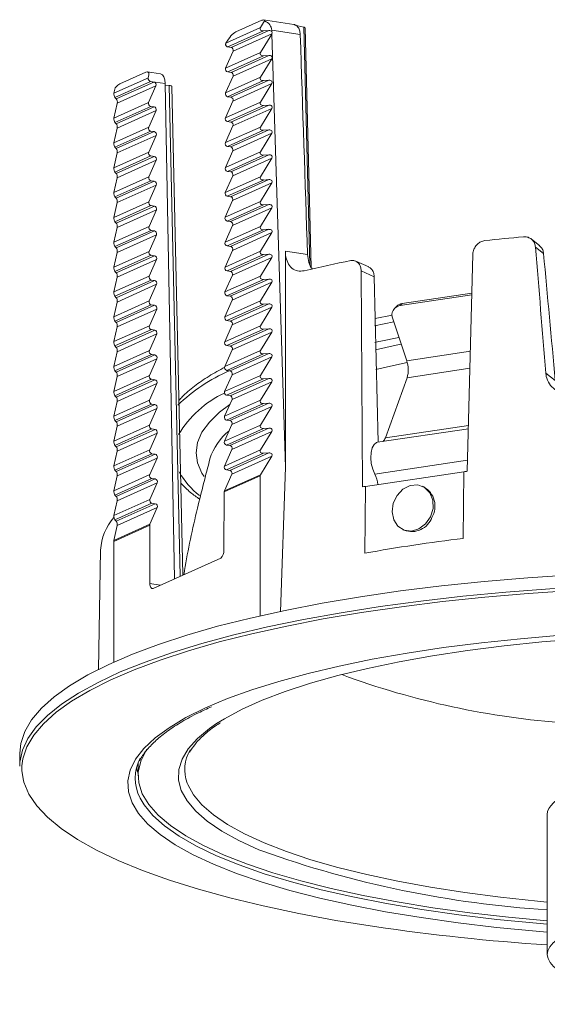
# Model space of a CAD drawing. Extents: x 2611 to 11668, y -4509 to -2740.
# Drawn here: x 11541 to 11579, y -4333 to -4263 of the extents above; entities that cross this region are included whole.
import ezdxf

# ---------------------------------------------------------------- set-up
doc = ezdxf.new("R2010")
doc.units = 0
doc.header["$LTSCALE"] = 5
doc.header["$MEASUREMENT"] = 0
doc.linetypes.add('SLD-実線', pattern=[0])
doc.layers.get('0').update_dxf_attribs({"linetype": 'CONTINUOUS'})

msp = doc.modelspace()

# ---------------------------------------------------------------- linework, layer by layer
at = {"color": 8, "linetype": 'SLD-実線', "lineweight": 0}
for p, q in [((11558.206, -4263.209), (11555.769, -4264.302)), ((11561.725, -4280.024), (11561.29, -4263.174)), ((11558.432, -4263.444), (11555.893, -4264.582)), ((11558.806, -4263.418), (11556.131, -4264.618)), ((11559.029, -4263.655), (11556.273, -4264.89)), ((11561.037, -4263.686), (11559.014, -4263.384)), ((11558.206, -4264.973), (11555.745, -4266.076)), ((11558.432, -4265.208), (11555.888, -4266.348)), ((11558.806, -4265.182), (11556.125, -4266.384)), ((11559.033, -4265.417), (11556.268, -4266.656)), ((11550.259, -4266.772), (11547.822, -4267.864)), ((11558.206, -4266.737), (11555.74, -4267.842)), ((11550.421, -4267.035), (11547.882, -4268.173)), ((11550.658, -4267.071), (11547.983, -4268.27)), ((11550.802, -4267.342), (11548.047, -4268.578)), ((11551.463, -4267.186), (11550.383, -4267.024)), ((11552.527, -4302.154), (11551.728, -4267.314)), ((11558.432, -4266.972), (11555.883, -4268.115)), ((11558.806, -4266.946), (11556.12, -4268.15)), ((11559.033, -4267.181), (11556.263, -4268.422)), ((11550.282, -4268.525), (11547.822, -4269.628)), ((11550.426, -4268.797), (11547.882, -4269.937)), ((11550.664, -4268.832), (11547.983, -4270.034)), ((11558.206, -4268.501), (11555.734, -4269.609)), ((11558.432, -4268.736), (11555.877, -4269.881)), ((11558.806, -4268.71), (11556.114, -4269.916)), ((11559.033, -4268.944), (11556.257, -4270.189)), ((11550.808, -4269.104), (11548.043, -4270.343)), ((11550.288, -4270.287), (11547.822, -4271.392)), ((11558.206, -4270.265), (11555.729, -4271.375)), ((11550.432, -4270.558), (11547.882, -4271.701)), ((11550.669, -4270.594), (11547.983, -4271.798)), ((11550.813, -4270.865), (11548.043, -4272.107)), ((11558.432, -4270.499), (11555.872, -4271.647)), ((11558.806, -4270.473), (11556.109, -4271.682)), ((11559.033, -4270.708), (11556.252, -4271.955)), ((11550.293, -4272.048), (11547.822, -4273.156)), ((11550.437, -4272.319), (11547.882, -4273.465)), ((11550.674, -4272.355), (11547.983, -4273.562)), ((11558.206, -4272.028), (11555.724, -4273.141)), ((11558.432, -4272.263), (11555.866, -4273.413)), ((11558.806, -4272.237), (11556.104, -4273.449)), ((11550.819, -4272.627), (11548.043, -4273.871)), ((11559.033, -4272.472), (11556.246, -4273.721)), ((11550.298, -4273.809), (11547.822, -4274.92)), ((11558.206, -4273.792), (11555.718, -4274.907)), ((11550.443, -4274.081), (11547.882, -4275.229)), ((11550.68, -4274.116), (11547.983, -4275.325)), ((11550.824, -4274.388), (11548.043, -4275.634)), ((11558.432, -4274.027), (11555.861, -4275.179)), ((11558.806, -4274.001), (11556.098, -4275.215)), ((11559.033, -4274.236), (11556.241, -4275.487)), ((11550.304, -4275.571), (11547.822, -4276.683)), ((11550.448, -4275.842), (11547.882, -4276.992)), ((11550.685, -4275.878), (11547.983, -4277.089)), ((11558.206, -4275.556), (11555.713, -4276.673)), ((11558.432, -4275.791), (11555.855, -4276.946)), ((11558.806, -4275.765), (11556.093, -4276.981)), ((11550.83, -4276.149), (11548.043, -4277.398)), ((11559.033, -4275.999), (11556.235, -4277.253)), ((11550.309, -4277.332), (11547.822, -4278.447)), ((11558.206, -4277.32), (11555.707, -4278.44)), ((11550.454, -4277.604), (11547.882, -4278.756)), ((11550.691, -4277.639), (11547.983, -4278.853)), ((11550.835, -4277.911), (11548.043, -4279.162)), ((11558.432, -4277.554), (11555.85, -4278.712)), ((11558.806, -4277.528), (11556.087, -4278.747)), ((11559.033, -4277.763), (11556.23, -4279.02)), ((11550.315, -4279.093), (11547.822, -4280.211)), ((11550.459, -4279.365), (11547.882, -4280.52)), ((11550.696, -4279.4), (11547.983, -4280.617)), ((11558.206, -4279.083), (11555.702, -4280.206)), ((11558.432, -4279.318), (11555.845, -4280.478)), ((11558.806, -4279.292), (11556.082, -4280.514)), ((11559.983, -4279.089), (11561.557, -4279.325)), ((11578.302, -4279.241), (11577.732, -4278.787)), ((11550.84, -4279.672), (11548.043, -4280.926)), ((11559.033, -4279.527), (11556.225, -4280.786)), ((11566.289, -4280.891), (11565.36, -4280.474)), ((11550.32, -4280.855), (11547.822, -4281.975)), ((11550.464, -4281.126), (11547.882, -4282.284)), ((11550.702, -4281.162), (11547.983, -4282.381)), ((11550.846, -4281.433), (11548.043, -4282.69)), ((11558.206, -4280.847), (11555.696, -4281.972)), ((11558.432, -4281.082), (11555.839, -4282.244)), ((11558.806, -4281.056), (11556.076, -4282.28)), ((11559.033, -4281.291), (11556.219, -4282.552)), ((11550.326, -4282.616), (11547.822, -4283.738)), ((11550.47, -4282.888), (11547.882, -4284.047)), ((11550.707, -4282.923), (11547.983, -4284.144)), ((11558.206, -4282.611), (11555.691, -4283.738)), ((11558.432, -4282.846), (11555.834, -4284.011)), ((11558.806, -4282.82), (11556.071, -4284.046)), ((11568.263, -4282.793), (11568.117, -4282.94)), ((11550.851, -4283.195), (11548.043, -4284.453)), ((11559.033, -4283.055), (11556.214, -4284.318)), ((11566.308, -4284.374), (11567.674, -4284.104)), ((11550.331, -4284.377), (11547.822, -4285.502)), ((11550.475, -4284.649), (11547.882, -4285.811)), ((11550.712, -4284.684), (11547.983, -4285.908)), ((11550.857, -4284.956), (11548.043, -4286.217)), ((11558.206, -4284.375), (11555.686, -4285.505)), ((11558.432, -4284.61), (11555.828, -4285.777)), ((11558.806, -4284.584), (11556.065, -4285.812)), ((11559.033, -4284.818), (11556.208, -4286.084)), ((11550.336, -4286.139), (11547.822, -4287.266)), ((11550.481, -4286.41), (11547.882, -4287.575)), ((11558.206, -4286.139), (11555.68, -4287.271)), ((11558.432, -4286.373), (11555.823, -4287.543)), ((11558.806, -4286.347), (11556.06, -4287.578)), ((11573.109, -4286.189), (11568.59, -4286.865)), ((11550.718, -4286.446), (11547.983, -4287.672)), ((11550.862, -4286.717), (11548.043, -4287.981)), ((11559.033, -4286.582), (11556.203, -4287.851)), ((11573.078, -4287.395), (11568.622, -4288.061)), ((11578.464, -4287.733), (11579.135, -4288.268)), ((11550.342, -4287.9), (11547.822, -4289.03)), ((11550.486, -4288.172), (11547.882, -4289.339)), ((11550.723, -4288.207), (11547.983, -4289.436)), ((11550.868, -4288.479), (11548.043, -4289.745)), ((11558.206, -4287.902), (11555.675, -4289.037)), ((11558.432, -4288.137), (11555.817, -4289.309)), ((11558.806, -4288.111), (11556.055, -4289.345)), ((11559.033, -4288.346), (11556.197, -4289.617)), ((11550.347, -4289.661), (11547.822, -4290.794)), ((11558.206, -4289.666), (11555.669, -4290.803)), ((11558.432, -4289.901), (11555.812, -4291.075)), ((11558.806, -4289.875), (11556.049, -4291.111)), ((11550.492, -4289.933), (11547.882, -4291.103)), ((11550.729, -4289.968), (11547.983, -4291.199)), ((11550.873, -4290.24), (11548.043, -4291.509)), ((11559.033, -4290.11), (11556.192, -4291.383)), ((11550.353, -4291.423), (11547.822, -4292.557)), ((11550.497, -4291.694), (11547.882, -4292.866)), ((11550.734, -4291.73), (11547.983, -4292.963)), ((11550.878, -4292.001), (11548.043, -4293.272)), ((11558.206, -4291.43), (11555.664, -4292.569)), ((11558.432, -4291.665), (11555.807, -4292.842)), ((11558.806, -4291.639), (11556.044, -4292.877)), ((11559.033, -4291.873), (11556.186, -4293.149)), ((11572.973, -4291.454), (11567.078, -4292.335)), ((11550.358, -4293.184), (11547.822, -4294.321)), ((11558.206, -4293.194), (11555.658, -4294.336)), ((11558.806, -4293.402), (11556.038, -4294.643)), ((11550.502, -4293.456), (11547.882, -4294.63)), ((11550.74, -4293.491), (11547.983, -4294.727)), ((11550.884, -4293.763), (11548.043, -4295.036)), ((11558.432, -4293.428), (11555.801, -4294.608)), ((11559.033, -4293.637), (11556.181, -4294.916)), ((11572.91, -4293.92), (11566.327, -4294.903)), ((11550.364, -4294.945), (11547.822, -4296.085)), ((11550.508, -4295.217), (11547.882, -4296.394)), ((11550.745, -4295.252), (11547.983, -4296.491)), ((11558.183, -4295.033), (11555.638, -4296.174)), ((11558.206, -4294.957), (11555.653, -4296.102)), ((11550.889, -4295.524), (11548.043, -4296.8)), ((11550.369, -4296.707), (11547.822, -4297.849)), ((11550.513, -4296.978), (11547.882, -4298.158)), ((11550.751, -4297.014), (11547.983, -4298.255)), ((11550.895, -4297.285), (11548.043, -4298.564)), ((11550.36, -4298.54), (11547.816, -4299.681)), ((11550.374, -4298.468), (11547.822, -4299.612)), ((11550.373, -4302.682), (11551.106, -4302.791))]:
    msp.add_line(p, q, dxfattribs=at)
at = {"color": 8, "linetype": 'SLD-実線', "lineweight": 15}
for p, q in [((11558.307, -4262.689), (11556.469, -4263.513)), ((11558.507, -4262.729), (11558.206, -4263.209)), ((11560.589, -4262.989), (11558.426, -4262.666)), ((11560.865, -4263.071), (11561.29, -4263.174)), ((11561.817, -4280.205), (11561.38, -4263.225)), ((11559.023, -4263.668), (11558.206, -4264.973)), ((11558.432, -4263.444), (11558.806, -4263.418)), ((11559.014, -4263.384), (11559.017, -4263.486)), ((11559.029, -4263.655), (11559.023, -4263.668)), ((11559.023, -4263.668), (11559.993, -4294.425)), ((11555.893, -4264.582), (11556.131, -4264.618)), ((11555.745, -4266.076), (11556.273, -4264.89)), ((11559.033, -4265.417), (11558.206, -4266.737)), ((11558.432, -4265.208), (11558.806, -4265.182)), ((11550.083, -4266.376), (11548.244, -4267.2)), ((11551.128, -4266.491), (11550.202, -4266.352)), ((11555.74, -4267.842), (11556.268, -4266.656)), ((11555.888, -4266.348), (11556.125, -4266.384)), ((11547.822, -4267.864), (11547.902, -4267.483)), ((11550.802, -4267.342), (11550.282, -4268.525)), ((11550.421, -4267.035), (11550.658, -4267.071)), ((11551.463, -4267.186), (11552.12, -4302.337)), ((11551.465, -4267.293), (11551.728, -4267.314)), ((11552.718, -4302.069), (11551.924, -4267.381)), ((11559.033, -4267.181), (11558.206, -4268.501)), ((11558.432, -4266.972), (11558.806, -4266.946)), ((11547.983, -4268.27), (11547.882, -4268.173)), ((11555.883, -4268.115), (11556.12, -4268.15)), ((11547.822, -4269.628), (11548.041, -4268.591)), ((11548.041, -4268.591), (11548.047, -4268.578)), ((11550.426, -4268.797), (11550.664, -4268.832)), ((11555.734, -4269.609), (11556.263, -4268.422)), ((11559.033, -4268.944), (11558.206, -4270.265)), ((11558.432, -4268.736), (11558.806, -4268.71)), ((11550.808, -4269.104), (11550.288, -4270.287)), ((11547.822, -4271.392), (11548.043, -4270.343)), ((11547.983, -4270.034), (11547.882, -4269.937)), ((11555.729, -4271.375), (11556.257, -4270.189)), ((11555.877, -4269.881), (11556.114, -4269.916)), ((11550.813, -4270.865), (11550.293, -4272.048)), ((11550.432, -4270.558), (11550.669, -4270.594)), ((11559.033, -4270.708), (11558.206, -4272.028)), ((11558.432, -4270.499), (11558.806, -4270.473)), ((11547.983, -4271.798), (11547.882, -4271.701)), ((11555.872, -4271.647), (11556.109, -4271.682)), ((11547.822, -4273.156), (11548.043, -4272.107)), ((11550.437, -4272.319), (11550.674, -4272.355)), ((11555.724, -4273.141), (11556.252, -4271.955)), ((11558.432, -4272.263), (11558.806, -4272.237)), ((11550.819, -4272.627), (11550.298, -4273.809)), ((11559.033, -4272.472), (11558.206, -4273.792)), ((11547.983, -4273.562), (11547.882, -4273.465)), ((11555.718, -4274.907), (11556.246, -4273.721)), ((11555.866, -4273.413), (11556.104, -4273.449)), ((11547.822, -4274.92), (11548.043, -4273.871)), ((11550.824, -4274.388), (11550.304, -4275.571)), ((11550.443, -4274.081), (11550.68, -4274.116)), ((11559.033, -4274.236), (11558.206, -4275.556)), ((11558.432, -4274.027), (11558.806, -4274.001)), ((11547.983, -4275.325), (11547.882, -4275.229)), ((11555.861, -4275.179), (11556.098, -4275.215)), ((11547.822, -4276.683), (11548.043, -4275.634)), ((11550.448, -4275.842), (11550.685, -4275.878)), ((11555.713, -4276.673), (11556.241, -4275.487)), ((11558.432, -4275.791), (11558.806, -4275.765)), ((11550.83, -4276.149), (11550.309, -4277.332)), ((11559.033, -4275.999), (11558.206, -4277.32)), ((11547.983, -4277.089), (11547.882, -4276.992)), ((11555.707, -4278.44), (11556.235, -4277.253)), ((11555.855, -4276.946), (11556.093, -4276.981)), ((11547.822, -4278.447), (11548.043, -4277.398)), ((11550.835, -4277.911), (11550.315, -4279.093)), ((11550.454, -4277.604), (11550.691, -4277.639)), ((11559.033, -4277.763), (11558.206, -4279.083)), ((11558.432, -4277.554), (11558.806, -4277.528)), ((11555.85, -4278.712), (11556.087, -4278.747)), ((11578.003, -4278.675), (11577.439, -4278.225)), ((11547.822, -4280.211), (11548.043, -4279.162)), ((11547.983, -4278.853), (11547.882, -4278.756)), ((11550.459, -4279.365), (11550.696, -4279.4)), ((11555.702, -4280.206), (11556.23, -4279.02)), ((11558.432, -4279.318), (11558.806, -4279.292)), ((11572.89, -4294.705), (11573.286, -4279.29)), ((11550.84, -4279.672), (11550.32, -4280.855)), ((11559.033, -4279.527), (11558.206, -4280.847)), ((11565.893, -4280.201), (11564.976, -4279.79)), ((11547.983, -4280.617), (11547.882, -4280.52)), ((11555.696, -4281.972), (11556.225, -4280.786)), ((11555.845, -4280.478), (11556.082, -4280.514)), ((11565.447, -4295.817), (11565.36, -4280.474)), ((11547.822, -4281.975), (11548.043, -4280.926)), ((11550.846, -4281.433), (11550.326, -4282.616)), ((11550.464, -4281.126), (11550.702, -4281.162)), ((11559.033, -4281.291), (11558.206, -4282.611)), ((11558.432, -4281.082), (11558.806, -4281.056)), ((11566.568, -4292.64), (11566.289, -4280.891)), ((11573.212, -4282.179), (11568.117, -4282.94)), ((11573.215, -4282.053), (11568.263, -4282.793)), ((11547.822, -4283.738), (11548.043, -4282.69)), ((11547.983, -4282.381), (11547.882, -4282.284)), ((11550.47, -4282.888), (11550.707, -4282.923)), ((11555.691, -4283.738), (11556.219, -4282.552)), ((11555.839, -4282.244), (11556.076, -4282.28)), ((11558.432, -4282.846), (11558.806, -4282.82)), ((11550.851, -4283.195), (11550.331, -4284.377)), ((11559.033, -4283.055), (11558.206, -4284.375)), ((11567.562, -4283.624), (11566.359, -4283.862)), ((11567.89, -4282.977), (11567.744, -4283.124)), ((11547.983, -4284.144), (11547.882, -4284.047)), ((11555.686, -4285.505), (11556.214, -4284.318)), ((11555.834, -4284.011), (11556.071, -4284.046)), ((11567.601, -4283.886), (11568.59, -4286.865)), ((11547.822, -4285.502), (11548.043, -4284.453)), ((11550.857, -4284.956), (11550.336, -4286.139)), ((11550.475, -4284.649), (11550.712, -4284.684)), ((11559.033, -4284.818), (11558.206, -4286.139)), ((11558.432, -4284.61), (11558.806, -4284.584)), ((11568.041, -4285.21), (11566.76, -4285.465)), ((11547.822, -4287.266), (11548.043, -4286.217)), ((11547.983, -4285.908), (11547.882, -4285.811)), ((11550.481, -4286.41), (11550.718, -4286.446)), ((11555.68, -4287.271), (11556.208, -4286.084)), ((11555.828, -4285.777), (11556.065, -4285.812)), ((11558.432, -4286.373), (11558.806, -4286.347)), ((11550.862, -4286.717), (11550.342, -4287.9)), ((11559.033, -4286.582), (11558.206, -4287.902)), ((11547.983, -4287.672), (11547.882, -4287.575)), ((11555.823, -4287.543), (11556.06, -4287.578)), ((11547.822, -4289.03), (11548.043, -4287.981)), ((11550.868, -4288.479), (11550.347, -4289.661)), ((11550.486, -4288.172), (11550.723, -4288.207)), ((11555.675, -4289.037), (11556.203, -4287.851)), ((11559.033, -4288.346), (11558.206, -4289.666)), ((11558.432, -4288.137), (11558.806, -4288.111)), ((11568.622, -4288.061), (11567.078, -4292.335)), ((11547.822, -4290.794), (11548.043, -4289.745)), ((11547.983, -4289.436), (11547.882, -4289.339)), ((11555.669, -4290.803), (11556.197, -4289.617)), ((11555.817, -4289.309), (11556.055, -4289.345)), ((11558.432, -4289.901), (11558.806, -4289.875)), ((11550.873, -4290.24), (11550.353, -4291.423)), ((11550.492, -4289.933), (11550.729, -4289.968)), ((11559.033, -4290.11), (11558.206, -4291.43)), ((11547.983, -4291.199), (11547.882, -4291.103)), ((11555.812, -4291.075), (11556.049, -4291.111)), ((11547.822, -4292.557), (11548.043, -4291.509)), ((11550.878, -4292.001), (11550.358, -4293.184)), ((11550.497, -4291.694), (11550.734, -4291.73)), ((11555.664, -4292.569), (11556.192, -4291.383)), ((11559.033, -4291.873), (11558.206, -4293.194)), ((11558.432, -4291.665), (11558.806, -4291.639)), ((11572.967, -4291.684), (11566.52, -4292.648)), ((11547.822, -4294.321), (11548.043, -4293.272)), ((11547.983, -4292.963), (11547.882, -4292.866)), ((11555.658, -4294.336), (11556.186, -4293.149)), ((11555.807, -4292.842), (11556.044, -4292.877)), ((11558.432, -4293.428), (11558.806, -4293.402)), ((11550.884, -4293.763), (11550.364, -4294.945)), ((11550.502, -4293.456), (11550.74, -4293.491)), ((11559.033, -4293.637), (11558.206, -4294.957)), ((11547.983, -4294.727), (11547.882, -4294.63)), ((11555.801, -4294.608), (11556.038, -4294.643)), ((11559.993, -4294.425), (11559.636, -4304.68)), ((11565.666, -4295.777), (11572.646, -4294.734)), ((11572.646, -4294.734), (11572.606, -4299.477)), ((11547.822, -4296.085), (11548.043, -4295.036)), ((11550.508, -4295.217), (11550.745, -4295.252)), ((11555.653, -4296.102), (11556.181, -4294.916)), ((11558.183, -4295.033), (11558.183, -4304.969)), ((11550.889, -4295.524), (11550.369, -4296.707)), ((11555.625, -4300.327), (11555.638, -4296.174)), ((11565.619, -4300.521), (11565.666, -4295.777)), ((11569.801, -4295.811), (11569.71, -4295.77)), ((11547.822, -4297.849), (11548.043, -4296.8)), ((11547.983, -4296.491), (11547.882, -4296.394)), ((11550.895, -4297.285), (11550.374, -4298.468)), ((11550.513, -4296.978), (11550.751, -4297.014)), ((11547.983, -4298.255), (11547.882, -4298.158)), ((11547.822, -4299.612), (11548.043, -4298.564)), ((11550.36, -4298.54), (11550.373, -4302.682)), ((11568.328, -4298.852), (11568.419, -4298.893)), ((11547.816, -4308.25), (11547.816, -4299.681)), ((11546.87, -4300.299), (11546.717, -4308.771)), ((11550.601, -4303.018), (11555.397, -4300.868)), ((11541.132, -4314.728), (11541.132, -4315.635)), ((11549.532, -4315.422), (11549.532, -4316.316)), ((11549.416, -4315.783), (11549.532, -4316.182)), ((11578.565, -4319.082), (11578.565, -4329.006))]:
    msp.add_line(p, q, dxfattribs=at)
at = {"color": 8, "linetype": 'SLD-実線', "lineweight": 0, "flags": 128}
for points in [[(11566.76, -4285.465), (11566.603, -4285.498), (11566.336, -4285.554)], [(11566.375, -4286.075), (11567.839, -4285.757), (11568.198, -4285.684)], [(11568.627, -4286.989), (11567.443, -4287.24), (11566.407, -4287.477)], [(11554.214, -4295.078), (11554.064, -4294.841), (11553.748, -4294.116), (11553.643, -4293.386), (11553.748, -4292.657), (11554.064, -4291.932), (11554.588, -4291.215), (11555.318, -4290.51), (11556.045, -4289.959)], [(11558.308, -4321.661), (11558.094, -4321.571), (11556.685, -4320.921), (11555.466, -4320.246), (11554.442, -4319.55), (11553.62, -4318.835), (11553.004, -4318.107), (11552.597, -4317.37), (11552.402, -4316.626), (11552.42, -4315.881), (11552.65, -4315.138), (11553.092, -4314.401), (11553.743, -4313.676), (11554.599, -4312.964), (11555.098, -4312.617)], [(11541.292, -4315.621), (11541.29, -4315.949), (11541.368, -4316.545)], [(11553.015, -4316.845), (11553.051, -4316.937), (11553.453, -4317.666), (11554.061, -4318.386), (11554.874, -4319.092), (11555.886, -4319.78), (11557.091, -4320.448), (11558.483, -4321.09), (11560.055, -4321.704), (11561.798, -4322.286), (11563.702, -4322.833), (11565.757, -4323.343), (11567.952, -4323.812), (11570.275, -4324.237), (11572.713, -4324.617), (11575.253, -4324.95), (11577.88, -4325.233), (11578.565, -4325.297)], [(11549.677, -4317.904), (11549.96, -4318.383), (11550.583, -4319.141), (11551.412, -4319.885), (11552.444, -4320.612), (11553.673, -4321.318), (11555.093, -4321.999), (11556.697, -4322.653), (11558.477, -4323.276), (11560.423, -4323.864), (11562.526, -4324.415), (11564.775, -4324.925), (11567.159, -4325.393), (11569.666, -4325.816), (11572.282, -4326.192), (11574.995, -4326.519), (11577.791, -4326.794), (11578.565, -4326.86)]]:
    msp.add_lwpolyline(points, dxfattribs=at)
at = {"color": 8, "linetype": 'SLD-実線', "lineweight": 15, "flags": 128}
for points in [[(11566.52, -4292.648), (11566.458, -4292.663), (11566.281, -4292.793), (11566.145, -4293.034), (11566.061, -4293.363), (11566.039, -4293.751), (11566.079, -4294.162), (11566.178, -4294.558), (11566.327, -4294.903)], [(11570.286, -4297.937), (11569.936, -4298.445), (11569.462, -4298.799), (11568.929, -4298.953), (11568.408, -4298.884), (11567.969, -4298.604), (11567.672, -4298.148), (11567.557, -4297.58), (11567.639, -4296.975), (11567.908, -4296.415), (11568.327, -4295.977), (11568.839, -4295.719), (11569.376, -4295.675), (11569.864, -4295.853), (11570.238, -4296.227), (11570.448, -4296.748), (11570.464, -4297.345), (11570.286, -4297.937)], [(11641.562, -4314.728), (11641.515, -4314.167), (11641.27, -4313.328), (11640.815, -4312.494), (11640.152, -4311.67), (11639.285, -4310.859), (11638.217, -4310.064), (11636.952, -4309.289), (11635.496, -4308.536), (11633.855, -4307.809), (11632.036, -4307.112), (11630.045, -4306.446), (11627.893, -4305.815), (11625.587, -4305.221), (11623.138, -4304.668), (11620.555, -4304.156), (11617.85, -4303.689), (11615.033, -4303.268), (11612.117, -4302.895), (11609.115, -4302.572), (11606.037, -4302.3), (11602.898, -4302.08), (11599.711, -4301.913), (11596.488, -4301.8), (11593.244, -4301.741), (11589.992, -4301.736), (11586.746, -4301.786), (11583.519, -4301.89), (11580.324, -4302.049), (11577.176, -4302.26), (11574.088, -4302.523), (11571.072, -4302.838), (11568.14, -4303.203), (11565.307, -4303.616), (11562.582, -4304.075), (11559.978, -4304.579), (11557.506, -4305.126), (11555.175, -4305.713), (11552.997, -4306.338), (11550.979, -4306.998), (11549.13, -4307.691), (11547.459, -4308.413), (11545.971, -4309.161), (11544.674, -4309.933), (11543.573, -4310.725), (11542.672, -4311.534), (11541.975, -4312.356), (11541.486, -4313.188), (11541.205, -4314.027), (11541.132, -4314.728)], [(11541.132, -4315.635), (11541.144, -4315.355), (11541.319, -4314.514), (11541.705, -4313.678), (11542.298, -4312.851), (11543.097, -4312.035), (11544.099, -4311.234), (11545.299, -4310.452), (11546.692, -4309.691), (11548.272, -4308.955), (11550.033, -4308.248), (11551.967, -4307.571), (11554.066, -4306.928), (11556.322, -4306.322), (11558.725, -4305.755), (11561.264, -4305.229), (11563.93, -4304.747), (11566.711, -4304.31), (11569.595, -4303.921), (11572.57, -4303.581), (11575.624, -4303.292), (11578.744, -4303.055), (11581.916, -4302.87), (11585.129, -4302.739), (11588.367, -4302.661), (11591.618, -4302.639), (11594.868, -4302.671), (11598.103, -4302.757), (11601.31, -4302.897), (11604.475, -4303.09), (11607.584, -4303.337), (11610.626, -4303.635), (11613.587, -4303.983), (11616.018, -4304.315)], [(11641.396, -4315.532), (11641.361, -4315.25), (11641.116, -4314.413), (11640.662, -4313.583), (11640.002, -4312.761), (11639.138, -4311.952), (11638.073, -4311.16), (11636.812, -4310.387), (11635.36, -4309.636), (11633.724, -4308.912), (11631.91, -4308.216), (11629.926, -4307.553), (11627.78, -4306.924), (11625.482, -4306.332), (11623.04, -4305.78), (11620.465, -4305.27), (11617.768, -4304.804), (11614.96, -4304.385), (11612.053, -4304.013), (11609.06, -4303.691), (11605.992, -4303.42), (11602.863, -4303.2), (11599.685, -4303.034), (11596.472, -4302.921), (11593.238, -4302.862), (11589.996, -4302.858), (11586.76, -4302.907), (11583.543, -4303.011), (11580.358, -4303.169), (11577.22, -4303.38), (11574.141, -4303.642), (11571.134, -4303.956), (11568.212, -4304.32), (11565.387, -4304.731), (11562.671, -4305.189), (11560.075, -4305.692), (11557.61, -4306.237), (11555.287, -4306.822), (11553.115, -4307.445), (11551.103, -4308.104), (11549.26, -4308.794), (11547.594, -4309.514), (11546.111, -4310.26), (11544.818, -4311.029), (11543.72, -4311.819), (11542.822, -4312.625), (11542.128, -4313.445), (11541.639, -4314.274), (11541.36, -4315.11), (11541.292, -4315.621)], [(11550.601, -4303.018), (11550.557, -4303.029), (11550.514, -4303.023), (11550.475, -4303.001), (11550.44, -4302.962), (11550.412, -4302.908), (11550.391, -4302.842), (11550.377, -4302.765), (11550.373, -4302.682)], [(11626.634, -4323.081), (11627.803, -4322.606), (11629.256, -4321.928), (11630.522, -4321.225), (11631.593, -4320.501), (11632.465, -4319.759), (11633.133, -4319.004), (11633.593, -4318.238), (11633.845, -4317.465), (11633.885, -4316.69), (11633.715, -4315.916), (11633.335, -4315.147), (11632.747, -4314.386), (11631.954, -4313.639), (11630.959, -4312.908), (11629.768, -4312.196), (11628.386, -4311.508), (11626.821, -4310.847), (11625.081, -4310.216), (11623.172, -4309.619), (11621.107, -4309.057), (11618.893, -4308.535), (11616.543, -4308.054), (11614.069, -4307.617), (11611.481, -4307.226), (11608.794, -4306.884), (11606.02, -4306.591), (11603.174, -4306.349), (11600.269, -4306.16), (11597.32, -4306.024), (11594.341, -4305.943), (11591.347, -4305.915), (11588.353, -4305.943), (11585.375, -4306.024), (11582.425, -4306.16), (11579.52, -4306.349), (11576.674, -4306.591), (11573.9, -4306.884), (11571.213, -4307.226), (11568.626, -4307.617), (11566.151, -4308.054), (11563.801, -4308.535), (11561.588, -4309.057), (11559.522, -4309.619), (11557.614, -4310.216), (11555.873, -4310.847), (11554.308, -4311.508), (11552.926, -4312.196), (11551.735, -4312.908), (11550.741, -4313.639), (11549.947, -4314.386), (11549.359, -4315.147), (11548.979, -4315.916), (11548.809, -4316.69), (11548.849, -4317.465), (11549.101, -4318.238), (11549.562, -4319.004), (11550.23, -4319.759), (11551.101, -4320.501), (11552.172, -4321.225), (11553.438, -4321.928), (11554.891, -4322.606), (11556.525, -4323.256), (11558.332, -4323.874), (11560.302, -4324.458), (11562.426, -4325.005), (11564.693, -4325.511), (11567.093, -4325.976), (11569.613, -4326.395), (11572.24, -4326.767), (11574.963, -4327.091), (11577.766, -4327.364), (11578.565, -4327.431)], [(11555.098, -4312.617), (11555.655, -4312.271), (11556.907, -4311.599), (11558.347, -4310.954), (11559.967, -4310.338), (11561.758, -4309.754), (11563.711, -4309.207), (11565.815, -4308.698), (11568.058, -4308.231), (11570.429, -4307.808), (11572.914, -4307.431), (11575.499, -4307.103), (11578.171, -4306.825), (11580.915, -4306.599), (11583.716, -4306.426), (11586.559, -4306.308), (11589.428, -4306.243), (11592.307, -4306.234), (11595.181, -4306.28), (11598.034, -4306.381), (11600.851, -4306.536), (11603.615, -4306.744), (11606.313, -4307.005), (11608.929, -4307.316), (11611.449, -4307.677), (11613.859, -4308.085), (11616.146, -4308.537), (11618.298, -4309.033), (11620.302, -4309.568), (11621.947, -4310.073)], [(11578.565, -4326.62), (11575.806, -4326.363), (11573.076, -4326.05), (11570.439, -4325.688), (11567.909, -4325.278), (11565.499, -4324.823), (11563.22, -4324.324), (11561.084, -4323.784), (11559.102, -4323.206), (11557.285, -4322.593), (11555.642, -4321.948), (11554.18, -4321.275), (11552.908, -4320.576), (11551.832, -4319.855), (11550.957, -4319.117), (11550.287, -4318.364), (11549.827, -4317.6), (11549.579, -4316.83), (11549.544, -4316.058), (11549.721, -4315.287), (11550.111, -4314.521), (11550.149, -4314.463)], [(11541.368, -4316.545), (11541.43, -4316.788), (11541.779, -4317.622), (11542.336, -4318.449), (11543.099, -4319.264), (11544.064, -4320.065), (11545.228, -4320.848), (11546.585, -4321.61), (11548.129, -4322.348), (11549.855, -4323.059), (11551.755, -4323.738), (11553.821, -4324.385), (11556.045, -4324.996), (11558.416, -4325.568), (11560.926, -4326.099), (11563.563, -4326.587), (11566.317, -4327.03)]]:
    msp.add_lwpolyline(points, dxfattribs=at)
at = {"color": 8, "linetype": 'SLD-実線', "lineweight": 15}
for centre, radius, start, end in [((11589.455, -4418.754), 141.255, 95.11011, 96.22583), ((11580.452, -4360.827), 82.604, 101.04301, 103.38952), ((11568.352, -4283.443), 0.656, 97.78157, 134.77112), ((11568.231, -4283.615), 0.685, 99.52522, 203.23869), ((11566.749, -4287.513), 1.952, 343.6857, 19.3848), ((11566.495, -4292.15), 0.611, 314.35563, 342.38793), ((11588.297, -4425.533), 131.732, 96.71669, 96.82341), ((11564.561, -4295.828), 1.993, 5.24498, 27.63895), ((11583.338, -4392.611), 98.433, 100.34265, 100.47204), ((11569.028, -4297.176), 1.57, 329.27557, 60.47861), ((11550.681, -4300.513), 3.817, 138.55206, 176.79729), ((11568.945, -4297.466), 1.521, 249.77107, 340.32093), ((11586.179, -4414.205), 115.529, 96.74667, 100.2509), ((11555.002, -4300.382), 0.626, 309.13983, 5.08349), ((11584.006, -4255.115), 57.614, 249.66226, 265.94798), ((11552.385, -4316.499), 3.051, 152.06627, 207.42335), ((11555.627, -4315.891), 2.781, 149.70168, 200.06316), ((11583.36, -4251.447), 74.549, 250.36445, 266.3126), ((11589.067, -4171.807), 156.881, 261.66198, 266.16173)]:
    msp.add_arc(centre, radius, start, end, dxfattribs=at)
at = {"color": 8, "linetype": 'SLD-実線', "lineweight": 0}
for centre, radius, start, end in [((11561.2, -4299.276), 12.814, 113.98521, 133.72635), ((11558.85, -4295.946), 7.506, 115.1148, 149.15146), ((11558.732, -4295.184), 4.333, 129.14649, 161.81069), ((11557.554, -4291.808), 5.898, 209.99594, 231.54596)]:
    msp.add_arc(centre, radius, start, end, dxfattribs=at)
at = {"color": 8, "linetype": 'SLD-実線', "lineweight": 15}
for centre, major_axis, ratio, start_param, end_param in [((11557.941, -4263.516), (0.524, 0.836), 0.310614, 6.083457, 6.718019), ((11558.432, -4263.268), (0.248, 0.034), 0.700432, 2.612038, 4.616442), ((11557.767, -4263.49), (1.241, 0.171), 0.700432, 6.20949, 7.123474), ((11560.927, -4263.962), (2.98, -0.8), 0.274979, 1.665128, 1.734082), ((11556.103, -4264.341), (0.524, 0.836), 0.310614, 0.434833, 1.717636), ((11558.806, -4263.595), (0.248, 0.034), 0.700432, 0.464753, 1.47485), ((11558.885, -4263.559), (-0.08, 0.164), 0.830447, 3.758052, 4.75236), ((11538.995, 725.799), (-66.892, 5764.176), 0.012419, 2.617005, 2.622448), ((11555.894, -4264.406), (-0.073, 0.167), 0.838034, 2.413151, 2.657733), ((11556.13, -4264.794), (-0.073, 0.167), 0.838034, 3.794921, 5.799326), ((11558.432, -4265.032), (0.248, 0.034), 0.700432, 2.612038, 4.616442), ((11558.806, -4265.358), (0.248, 0.034), 0.700432, 5.75363, 7.758035), ((11555.889, -4266.172), (-0.073, 0.167), 0.838034, 0.653329, 2.657733), ((11549.717, -4267.203), (0.524, 0.836), 0.310614, 5.435217, 6.718019), ((11551.006, -4267.396), (0.118, 0.906), 0.487344, 5.009067, 6.273852), ((11556.125, -4266.56), (-0.073, 0.167), 0.838034, 3.794921, 5.799326), ((11558.432, -4266.795), (0.248, 0.034), 0.700432, 2.612038, 4.616442), ((11547.878, -4268.027), (0.524, 0.836), 0.310614, 0.434833, 1.069395), ((11550.42, -4266.859), (-0.076, 0.166), 0.834953, 2.397132, 2.641714), ((11550.659, -4267.247), (-0.076, 0.166), 0.834953, 3.778902, 5.783307), ((11558.806, -4267.122), (0.248, 0.034), 0.700432, 5.75363, 7.758035), ((11547.882, -4267.997), (-0.026, 0.188), 0.328644, 0.741182, 2.745587), ((11555.883, -4267.938), (-0.073, 0.167), 0.838034, 0.653329, 2.657733), ((11556.119, -4268.327), (-0.073, 0.167), 0.838034, 3.794921, 5.799326), ((11547.983, -4268.447), (-0.026, 0.188), 0.328644, 4.877083, 5.88718), ((11547.904, -4268.482), (-0.069, 0.169), 0.841942, 3.817932, 4.81224), ((11550.426, -4268.621), (-0.076, 0.166), 0.834953, 0.63731, 2.641714), ((11550.664, -4269.008), (-0.076, 0.166), 0.834953, 3.778902, 5.783307), ((11558.432, -4268.559), (0.248, 0.034), 0.700432, 2.612038, 4.616442), ((11558.806, -4268.886), (0.248, 0.034), 0.700432, 5.75363, 7.758035), ((11547.882, -4269.761), (-0.026, 0.188), 0.328644, 0.741182, 2.745587), ((11555.878, -4269.704), (-0.073, 0.167), 0.838034, 0.653329, 2.657733), ((11547.983, -4270.21), (-0.026, 0.188), 0.328644, 3.882775, 5.88718), ((11550.431, -4270.382), (-0.076, 0.166), 0.834953, 0.63731, 2.641714), ((11556.114, -4270.093), (-0.073, 0.167), 0.838034, 3.794921, 5.799326), ((11558.432, -4270.323), (0.248, 0.034), 0.700432, 2.612038, 4.616442), ((11550.67, -4270.77), (-0.076, 0.166), 0.834953, 3.778902, 5.783307), ((11558.806, -4270.65), (0.248, 0.034), 0.700432, 5.75363, 7.758035), ((11547.882, -4271.525), (-0.026, 0.188), 0.328644, 0.741182, 2.745587), ((11555.872, -4271.47), (-0.073, 0.167), 0.838034, 0.653329, 2.657733), ((11556.108, -4271.859), (-0.073, 0.167), 0.838034, 3.794921, 5.799326), ((11547.983, -4271.974), (-0.026, 0.188), 0.328644, 3.882775, 5.88718), ((11550.437, -4272.143), (-0.076, 0.166), 0.834953, 0.63731, 2.641714), ((11550.675, -4272.531), (-0.076, 0.166), 0.834953, 3.778902, 5.783307), ((11558.432, -4272.087), (0.248, 0.034), 0.700432, 2.612038, 4.616442), ((11558.806, -4272.414), (0.248, 0.034), 0.700432, 5.75363, 7.758035), ((11547.882, -4273.288), (-0.026, 0.188), 0.328644, 0.741182, 2.745587), ((11547.983, -4273.738), (-0.026, 0.188), 0.328644, 3.882775, 5.88718), ((11550.442, -4273.905), (-0.076, 0.166), 0.834953, 0.63731, 2.641714), ((11555.867, -4273.237), (-0.073, 0.167), 0.838034, 0.653329, 2.657733), ((11556.103, -4273.625), (-0.073, 0.167), 0.838034, 3.794921, 5.799326), ((11558.432, -4273.85), (0.248, 0.034), 0.700432, 2.612038, 4.616442), ((11550.68, -4274.292), (-0.076, 0.166), 0.834953, 3.778902, 5.783307), ((11558.806, -4274.177), (0.248, 0.034), 0.700432, 5.75363, 7.758035), ((11547.882, -4275.052), (-0.026, 0.188), 0.328644, 0.741182, 2.745587), ((11555.861, -4275.003), (-0.073, 0.167), 0.838034, 0.653329, 2.657733), ((11556.098, -4275.392), (-0.073, 0.167), 0.838034, 3.794921, 5.799326), ((11547.983, -4275.502), (-0.026, 0.188), 0.328644, 3.882775, 5.88718), ((11550.448, -4275.666), (-0.076, 0.166), 0.834953, 0.63731, 2.641714), ((11550.686, -4276.054), (-0.076, 0.166), 0.834953, 3.778902, 5.783307), ((11558.432, -4275.614), (0.248, 0.034), 0.700432, 2.612038, 4.616442), ((11558.806, -4275.941), (0.248, 0.034), 0.700432, 5.75363, 7.758035), ((11547.882, -4276.816), (-0.026, 0.188), 0.328644, 0.741182, 2.745587), ((11547.983, -4277.266), (-0.026, 0.188), 0.328644, 3.882775, 5.88718), ((11550.453, -4277.427), (-0.076, 0.166), 0.834953, 0.63731, 2.641714), ((11555.856, -4276.769), (-0.073, 0.167), 0.838034, 0.653329, 2.657733), ((11556.092, -4277.158), (-0.073, 0.167), 0.838034, 3.794921, 5.799326), ((11558.432, -4277.378), (0.248, 0.034), 0.700432, 2.612038, 4.616442), ((11550.691, -4277.815), (-0.076, 0.166), 0.834953, 3.778902, 5.783307), ((11558.806, -4277.705), (0.248, 0.034), 0.700432, 5.75363, 7.758035), ((11547.882, -4278.58), (-0.026, 0.188), 0.328644, 0.741182, 2.745587), ((11555.851, -4278.535), (-0.073, 0.167), 0.838034, 0.653329, 2.657733), ((11547.983, -4279.029), (-0.026, 0.188), 0.328644, 3.882775, 5.88718), ((11550.458, -4279.189), (-0.076, 0.166), 0.834953, 0.63731, 2.641714), ((11550.697, -4279.576), (-0.076, 0.166), 0.834953, 3.778902, 5.783307), ((11556.087, -4278.924), (-0.073, 0.167), 0.838034, 3.794921, 5.799326), ((11558.432, -4279.142), (0.248, 0.034), 0.700432, 2.612038, 4.616442), ((11558.806, -4279.469), (0.248, 0.034), 0.700432, 5.75363, 7.758035), ((11627.365, -6905.52), (-46.022, 3965.766), 0.012419, 0.8468, 0.85195), ((11600.095, -4389.711), (-44.174, 505.463), 0.02551, 1.347318, 1.365422), ((11582.958, -4192.203), (-42.362, 484.725), 0.02551, 1.749108, 1.768071), ((11547.882, -4280.344), (-0.026, 0.188), 0.328644, 0.741182, 2.745587), ((11547.983, -4280.793), (-0.026, 0.188), 0.328644, 3.882775, 5.88718), ((11555.845, -4280.302), (-0.073, 0.167), 0.838034, 0.653329, 2.657733), ((11556.081, -4280.69), (-0.073, 0.167), 0.838034, 3.794921, 5.799326), ((11550.464, -4280.95), (-0.076, 0.166), 0.834953, 0.63731, 2.641714), ((11550.702, -4281.338), (-0.076, 0.166), 0.834953, 3.778902, 5.783307), ((11558.432, -4280.906), (0.248, 0.034), 0.700432, 2.612038, 4.616442), ((11558.806, -4281.232), (0.248, 0.034), 0.700432, 5.75363, 7.758035), ((11547.882, -4282.107), (-0.026, 0.188), 0.328644, 0.741182, 2.745587), ((11555.84, -4282.068), (-0.073, 0.167), 0.838034, 0.653329, 2.657733), ((11547.983, -4282.557), (-0.026, 0.188), 0.328644, 3.882775, 5.88718), ((11550.469, -4282.711), (-0.076, 0.166), 0.834953, 0.63731, 2.641714), ((11550.708, -4283.099), (-0.076, 0.166), 0.834953, 3.778902, 5.783307), ((11556.076, -4282.456), (-0.073, 0.167), 0.838034, 3.794921, 5.799326), ((11558.432, -4282.669), (0.248, 0.034), 0.700432, 2.612038, 4.616442), ((11558.806, -4282.996), (0.248, 0.034), 0.700432, 5.75363, 7.758035), ((11547.882, -4283.871), (-0.026, 0.188), 0.328644, 0.741182, 2.745587), ((11547.983, -4284.321), (-0.026, 0.188), 0.328644, 3.882775, 5.88718), ((11555.834, -4283.834), (-0.073, 0.167), 0.838034, 0.653329, 2.657733), ((11556.07, -4284.223), (-0.073, 0.167), 0.838034, 3.794921, 5.799326), ((11550.475, -4284.473), (-0.076, 0.166), 0.834953, 0.63731, 2.641714), ((11550.713, -4284.86), (-0.076, 0.166), 0.834953, 3.778902, 5.783307), ((11558.432, -4284.433), (0.248, 0.034), 0.700432, 2.612038, 4.616442), ((11558.806, -4284.76), (0.248, 0.034), 0.700432, 5.75363, 7.758035), ((11547.882, -4285.635), (-0.026, 0.188), 0.328644, 0.741182, 2.745587), ((11555.829, -4285.6), (-0.073, 0.167), 0.838034, 0.653329, 2.657733), ((11547.983, -4286.084), (-0.026, 0.188), 0.328644, 3.882775, 5.88718), ((11550.48, -4286.234), (-0.076, 0.166), 0.834953, 0.63731, 2.641714), ((11556.065, -4285.989), (-0.073, 0.167), 0.838034, 3.794921, 5.799326), ((11558.432, -4286.197), (0.248, 0.034), 0.700432, 2.612038, 4.616442), ((11558.806, -4286.524), (0.248, 0.034), 0.700432, 5.75363, 7.758035), ((11550.718, -4286.622), (-0.076, 0.166), 0.834953, 3.778902, 5.783307), ((11547.882, -4287.399), (-0.026, 0.188), 0.328644, 0.741182, 2.745587), ((11547.983, -4287.848), (-0.026, 0.188), 0.328644, 3.882775, 5.88718), ((11555.823, -4287.366), (-0.073, 0.167), 0.838034, 0.653329, 2.657733), ((11556.06, -4287.755), (-0.073, 0.167), 0.838034, 3.794921, 5.799326), ((11550.486, -4287.995), (-0.076, 0.166), 0.834953, 0.63731, 2.641714), ((11550.724, -4288.383), (-0.076, 0.166), 0.834953, 3.778902, 5.783307), ((11558.432, -4287.961), (0.248, 0.034), 0.700432, 2.612038, 4.616442), ((11558.806, -4288.288), (0.248, 0.034), 0.700432, 5.75363, 7.758035), ((11547.882, -4289.162), (-0.026, 0.188), 0.328644, 0.741182, 2.745587), ((11555.818, -4289.133), (-0.073, 0.167), 0.838034, 0.653329, 2.657733), ((11547.983, -4289.612), (-0.026, 0.188), 0.328644, 3.882775, 5.88718), ((11550.491, -4289.757), (-0.076, 0.166), 0.834953, 0.63731, 2.641714), ((11556.054, -4289.521), (-0.073, 0.167), 0.838034, 3.794921, 5.799326), ((11558.432, -4289.725), (0.248, 0.034), 0.700432, 2.612038, 4.616442), ((11558.806, -4290.051), (0.248, 0.034), 0.700432, 5.75363, 7.758035), ((11550.729, -4290.145), (-0.076, 0.166), 0.834953, 3.778902, 5.783307), ((11547.882, -4290.926), (-0.026, 0.188), 0.328644, 0.741182, 2.745587), ((11547.983, -4291.376), (-0.026, 0.188), 0.328644, 3.882775, 5.88718), ((11555.813, -4290.899), (-0.073, 0.167), 0.838034, 0.653329, 2.657733), ((11556.049, -4291.287), (-0.073, 0.167), 0.838034, 3.794921, 5.799326), ((11550.496, -4291.518), (-0.076, 0.166), 0.834953, 0.63731, 2.641714), ((11550.735, -4291.906), (-0.076, 0.166), 0.834953, 3.778902, 5.783307), ((11558.432, -4291.488), (0.248, 0.034), 0.700432, 2.612038, 4.616442), ((11558.806, -4291.815), (0.248, 0.034), 0.700432, 5.75363, 7.758035), ((11547.882, -4292.69), (-0.026, 0.188), 0.328644, 0.741182, 2.745587), ((11555.807, -4292.665), (-0.073, 0.167), 0.838034, 0.653329, 2.657733), ((11547.983, -4293.14), (-0.026, 0.188), 0.328644, 3.882775, 5.88718), ((11550.502, -4293.279), (-0.076, 0.166), 0.834953, 0.63731, 2.641714), ((11556.043, -4293.054), (-0.073, 0.167), 0.838034, 3.794921, 5.799326), ((11558.432, -4293.252), (0.248, 0.034), 0.700432, 2.612038, 4.616442), ((11558.806, -4293.579), (0.248, 0.034), 0.700432, 5.75363, 7.758035), ((11550.74, -4293.667), (-0.076, 0.166), 0.834953, 3.778902, 5.783307), ((11547.882, -4294.454), (-0.026, 0.188), 0.328644, 0.741182, 2.745587), ((11547.983, -4294.903), (-0.026, 0.188), 0.328644, 3.882775, 5.88718), ((11555.802, -4294.431), (-0.073, 0.167), 0.838034, 0.653329, 2.657733), ((11556.038, -4294.82), (-0.073, 0.167), 0.838034, 3.794921, 5.799326), ((11550.507, -4295.041), (-0.076, 0.166), 0.834953, 0.63731, 2.641714), ((11550.746, -4295.429), (-0.076, 0.166), 0.834953, 3.778902, 5.783307), ((11558.432, -4295.016), (0.248, 0.034), 0.700432, 2.612038, 3.045646), ((11547.882, -4296.218), (-0.026, 0.188), 0.328644, 0.741182, 2.745587), ((11555.796, -4296.197), (-0.073, 0.167), 0.838034, 0.653329, 1.086937), ((11547.983, -4296.667), (-0.026, 0.188), 0.328644, 3.882775, 5.88718), ((11550.513, -4296.802), (-0.076, 0.166), 0.834953, 0.63731, 2.641714), ((11550.751, -4297.19), (-0.076, 0.166), 0.834953, 3.778902, 5.783307), ((11547.882, -4297.981), (-0.026, 0.188), 0.328644, 0.741182, 2.745587), ((11547.983, -4298.431), (-0.026, 0.188), 0.328644, 3.882775, 5.88718), ((11550.518, -4298.564), (-0.076, 0.166), 0.834953, 0.63731, 1.070918), ((11547.882, -4299.745), (-0.026, 0.188), 0.328644, 0.741182, 1.174791), ((11591.347, -4319.114), (12.782, -0.035), 0.254437, 2.618682, 3.142281), ((11591.347, -4329.039), (12.782, -0.035), 0.254437, 2.618682, 5.425431)]:
    msp.add_ellipse(centre, major_axis=major_axis, ratio=ratio, start_param=start_param, end_param=end_param, dxfattribs=at)
for points, knots in [([(11560.652, -4263.009), (11560.631, -4263.001), (11560.601, -4262.99), (11560.592, -4262.99), (11560.589, -4262.99)], [0, 0, 0, 0, 0.724508, 1, 1, 1, 1]), ([(11560.652, -4263.009), (11560.658, -4263.011), (11560.733, -4263.041), (11560.862, -4263.14), (11561, -4263.373), (11561.025, -4263.58), (11561.037, -4263.686)], [0, 0, 0, 0, 0.029919, 0.34995, 0.665186, 1, 1, 1, 1]), ([(11561.29, -4263.174), (11561.311, -4263.18), (11561.351, -4263.192), (11561.378, -4263.211), (11561.375, -4263.222), (11561.374, -4263.226)], [0, 0, 0, 0, 0.410359, 0.820722, 1, 1, 1, 1]), ([(11555.769, -4264.302), (11555.76, -4264.321), (11555.743, -4264.36), (11555.742, -4264.425), (11555.761, -4264.485), (11555.797, -4264.535), (11555.832, -4264.561), (11555.852, -4264.57), (11555.855, -4264.571)], [0, 0, 0, 0, 0.1977056, 0.3956411, 0.5876255, 0.7753457, 0.9633495, 1, 1, 1, 1]), ([(11550.383, -4267.024), (11550.366, -4267.015), (11550.332, -4266.997), (11550.292, -4266.95), (11550.264, -4266.894), (11550.251, -4266.837), (11550.252, -4266.796), (11550.257, -4266.776), (11550.259, -4266.772)], [0, 0, 0, 0, 0.189157, 0.378333, 0.566629, 0.75405, 0.94426, 1, 1, 1, 1]), ([(11551.728, -4267.314), (11551.757, -4267.317), (11551.814, -4267.323), (11551.878, -4267.341), (11551.916, -4267.361), (11551.918, -4267.376), (11551.919, -4267.382)], [0, 0, 0, 0, 0.26535, 0.530698, 0.796008, 1, 1, 1, 1]), ([(11574.137, -4278.332), (11574.041, -4278.352), (11573.849, -4278.393), (11573.594, -4278.575), (11573.402, -4278.822), (11573.303, -4279.075), (11573.291, -4279.232), (11573.286, -4279.29)], [0, 0, 0, 0, 0.21915, 0.438324, 0.656781, 0.873939, 1, 1, 1, 1]), ([(11577.732, -4278.787), (11577.714, -4278.691), (11577.679, -4278.499), (11577.509, -4278.265), (11577.274, -4278.106), (11577.047, -4278.052), (11576.912, -4278.059), (11576.874, -4278.06)], [0, 0, 0, 0, 0.227356, 0.454711, 0.682064, 0.909415, 1, 1, 1, 1]), ([(11577.999, -4278.678), (11578.061, -4278.735), (11578.193, -4278.855), (11578.278, -4279.066), (11578.297, -4279.202), (11578.302, -4279.241)], [0, 0, 0, 0, 0.386105, 0.824125, 1, 1, 1, 1]), ([(11561.323, -4280.469), (11561.162, -4280.487), (11560.841, -4280.524), (11560.426, -4280.308), (11560.13, -4279.917), (11559.998, -4279.476), (11559.987, -4279.186), (11559.983, -4279.089)], [0, 0, 0, 0, 0.228843, 0.457938, 0.680255, 0.893917, 1, 1, 1, 1]), ([(11561.557, -4279.325), (11561.579, -4279.51), (11561.624, -4279.882), (11561.77, -4280.229), (11561.893, -4280.334), (11561.903, -4280.343)], [0, 0, 0, 0, 0.478759, 0.957206, 1, 1, 1, 1]), ([(11565.36, -4280.474), (11565.351, -4280.378), (11565.333, -4280.185), (11565.205, -4279.95), (11565.017, -4279.791), (11564.813, -4279.73), (11564.68, -4279.747), (11564.629, -4279.753)], [0, 0, 0, 0, 0.215685, 0.431345, 0.647691, 0.865286, 1, 1, 1, 1]), ([(11565.887, -4280.212), (11565.929, -4280.229), (11566.045, -4280.274), (11566.184, -4280.452), (11566.273, -4280.676), (11566.284, -4280.832), (11566.289, -4280.891)], [0, 0, 0, 0, 0.175914, 0.4948, 0.811494, 1, 1, 1, 1]), ([(11555.698, -4287.313), (11555.309, -4287.523), (11554.506, -4287.958), (11553.509, -4288.66), (11552.804, -4289.236), (11552.509, -4289.591), (11552.434, -4289.68)], [0, 0, 0, 0, 0.285182, 0.59033, 0.896716, 1, 1, 1, 1]), ([(11580.207, -4289.209), (11580.009, -4289.203), (11579.612, -4289.191), (11579.087, -4288.928), (11578.692, -4288.513), (11578.507, -4288.082), (11578.473, -4287.811), (11578.464, -4287.733)], [0, 0, 0, 0, 0.2272016, 0.4544176, 0.6813423, 0.9082791, 1, 1, 1, 1]), ([(11554.633, -4293.824), (11554.331, -4294.99), (11553.65, -4297.614), (11553.052, -4300.362), (11552.796, -4301.946), (11552.78, -4302.041)], [0, 0, 0, 0, 0.42927, 0.965788, 1, 1, 1, 1]), ([(11552.569, -4295.555), (11552.786, -4295.778), (11553.171, -4296.171), (11553.684, -4296.534), (11553.907, -4296.692)], [0, 0, 0, 0, 0.565716, 1, 1, 1, 1]), ([(11549.658, -4315.254), (11549.674, -4315.214), (11549.777, -4314.957), (11550.151, -4314.468), (11550.788, -4313.8), (11551.616, -4313.138), (11552.621, -4312.486), (11553.657, -4311.912), (11554.428, -4311.565), (11554.742, -4311.423)], [0, 0, 0, 0, 0.032019, 0.20728, 0.377762, 0.546548, 0.715082, 0.88381, 1, 1, 1, 1]), ([(11553.179, -4314.669), (11553.305, -4314.466), (11553.558, -4314.056), (11554.187, -4313.426), (11554.788, -4312.923), (11555.243, -4312.638), (11555.369, -4312.56)], [0, 0, 0, 0, 0.294922, 0.593176, 0.887967, 1, 1, 1, 1])]:
    msp.add_open_spline(points, degree=3, knots=knots, dxfattribs=at)

doc.saveas('drawing.dxf')
